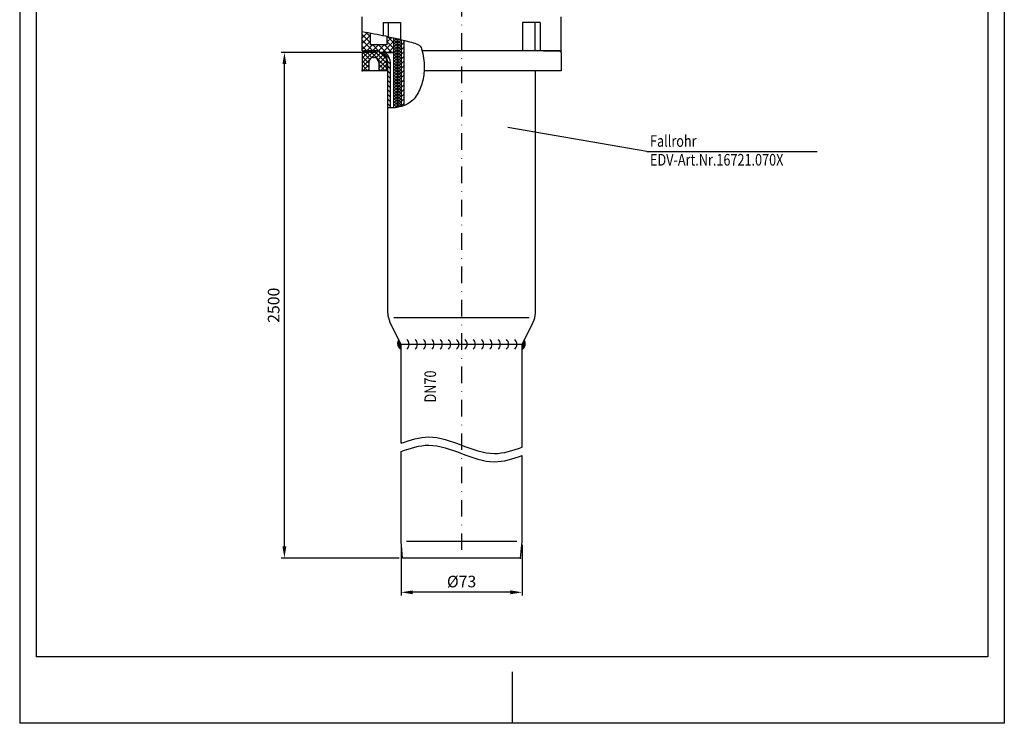
# Model space of a CAD drawing. Extents: x 0 to 594, y 0 to 840.
import ezdxf
from ezdxf.enums import TextEntityAlignment as Align

# ---------------------------------------------------------------- set-up
doc = ezdxf.new("R2010")
doc.units = 0
doc.header["$LTSCALE"] = 20
doc.header["$MEASUREMENT"] = 0
doc.linetypes.add('STRICHPUNKT', pattern=[1, 0.5, -0.25, 0, -0.25])
for name, color, linetype in [('BEM', 7, 'Continuous'), ('HILF', 2, 'Continuous'), ('MITTEL', 2, 'STRICHPUNKT'), ('SCHRAFF', 7, 'Continuous'), ('STEMPEL', 3, 'Continuous'), ('TEXT', 7, 'Continuous')]:
    doc.layers.add(name, color=color, linetype=linetype)
doc.styles.add('GREEKS', font='SIMPLEX.shx', dxfattribs={"width": 0.8})
doc.styles.get("Standard").update_dxf_attribs({"font": 'simplex.shx', "width": 0.8})
doc.dimstyles.get("Standard").update_dxf_attribs({"dimtxt": 0.18, "dimasz": 0.18, "dimexe": 0.18, "dimexo": 0.0625, "dimgap": 0.09, "dimtad": 0, "dimtih": 1, "dimtoh": 1, "dimdec": 4, "dimzin": 0, "dimdsep": 46, "dimtxsty": 'STANDARD', "dimcen": 0.09, "dimadec": 0, "dimazin": 0, "dimtfac": 1, "dimtdec": 4, "dimtofl": 0, "dimtmove": 0, "dimatfit": 3, "dimfxl": 1, "dimtolj": 1, "dimtzin": 0, "dimarcsym": 0})

# ---------------------------------------------------------------- blocks, each defined once
blk = doc.blocks.new('*X8')
at = {"color": 0}
for p, q in [((111.3265915285367, 358.8139649438283), (117.692308995301, 365.1796824105927)), ((111.3265915285366, 362.349498849761), (114.1567750893683, 365.1796824105927)), ((114.8265915285366, 358.9349518664502), (111.3265915285366, 362.4349518664502)), ((117.1173948903269, 360.1796824105926), (112.1173948903269, 365.1796824105927)), ((120.6529287962597, 360.1796824105926), (115.6529287962596, 365.1796824105927)), ((116.2278429012337, 360.1796824105926), (121.2278429012337, 365.1796824105927)), ((122.3741045002656, 361.9940406125194), (119.1884627021924, 365.1796824105927)), ((119.7633768071664, 360.1796824105926), (122.5325612558795, 362.9488668593056)), ((122.8655580827428, 365.0381209359749), (122.7239966081251, 365.1796824105927)), ((114.8265915285366, 355.3994179605175), (111.3265915285367, 358.8994179605174)), ((111.3265915285367, 355.2784310378956), (114.8265915285366, 358.7784310378955)), ((110.3265915285367, 350.7428971319628), (114.8265915285366, 355.2428971319628)), ((110.3265915285367, 354.2784310378956), (110.7278429012336, 354.6796824105925)), ((116.9752592665959, 346.1796824105927), (110.3265915285367, 352.8283501486519)), ((110.3265915285367, 347.2073632260301), (114.8265915285366, 351.70736322603)), ((114.8265915285366, 351.8638840545847), (111.3265915285367, 355.3638840545846)), ((113.4397253606632, 346.1796824105927), (110.3265915285367, 349.2928162427191)), ((112.834444619032, 346.1796824105927), (116.8344446190319, 350.1796824105926)), ((116.3699785249647, 346.1796824105927), (119.9732916576705, 349.7829955432985)), ((119.4040165705387, 347.2864590125826), (116.5107931725287, 350.1796824105926)), ((120.059271705192, 350.166737783862), (120.0463270784615, 350.1796824105926))]:
    blk.add_line(p, q, dxfattribs=at)
blk = doc.blocks.new('*X6')
at = {"color": 0}
for p, q in [((76.98218385195419, 345.6827607028423), (77.47910555970459, 346.1796824105927)), ((78.4331193483695, 344.0631824105926), (77.00349110837217, 345.4928106505899)), ((77.20079087976269, 344.1336007776844), (79.24687251267096, 346.1796824105927)), ((80.20088630133587, 344.0631824105926), (78.08438630133583, 346.1796824105927)), ((78.8981394656373, 344.0631824105926), (81.01463946563733, 346.1796824105927)), ((81.96865325430223, 344.0631824105926), (79.8521532543022, 346.1796824105927)), ((80.66590641860367, 344.0631824105926), (82.78240641860368, 346.1796824105927)), ((83.7364202072686, 344.0631824105926), (81.61992020726856, 346.1796824105927)), ((82.43367337157002, 344.0631824105926), (84.55017337157007, 346.1796824105927)), ((85.50418716023498, 344.0631824105926), (83.38768716023495, 346.1796824105927)), ((84.2014403245364, 344.0631824105926), (86.31794032453644, 346.1796824105927)), ((87.27195411320135, 344.0631824105926), (85.15545411320132, 346.1796824105927)), ((85.96920727750278, 344.0631824105926), (88.0857072775028, 346.1796824105927)), ((89.03972106616771, 344.0631824105926), (86.92322106616768, 346.1796824105927)), ((87.73697423046914, 344.0631824105926), (89.85347423046917, 346.1796824105927)), ((90.80748801913408, 344.0631824105926), (88.69098801913405, 346.1796824105927)), ((89.50474118343551, 344.0631824105926), (91.62124118343554, 346.1796824105927)), ((92.57525497210044, 344.0631824105926), (90.45875497210042, 346.1796824105927)), ((91.27250813640188, 344.0631824105926), (93.38900813640193, 346.1796824105927)), ((94.34302192506684, 344.0631824105926), (92.22652192506679, 346.1796824105927)), ((93.04027508936824, 344.0631824105926), (95.15677508936828, 346.1796824105927)), ((96.11078887803319, 344.0631824105926), (93.99428887803315, 346.1796824105927)), ((94.80804204233463, 344.0631824105926), (96.92454204233465, 346.1796824105927)), ((97.87855583099956, 344.0631824105926), (95.76205583099953, 346.1796824105927)), ((96.57580899530099, 344.0631824105926), (98.692308995301, 346.1796824105927)), ((99.64632278396591, 344.0631824105926), (97.5298227839659, 346.1796824105927)), ((98.34357594826736, 344.0631824105926), (100.4600759482674, 346.1796824105927)), ((101.4140897369323, 344.0631824105926), (99.29758973693227, 346.1796824105927)), ((100.1113429012337, 344.0631824105926), (102.2278429012337, 346.1796824105927)), ((103.1818566898986, 344.0631824105926), (101.0653566898986, 346.1796824105927)), ((101.8791098542001, 344.0631824105926), (103.9956098542001, 346.1796824105927)), ((104.949623642865, 344.0631824105926), (102.833123642865, 346.1796824105927)), ((103.6468768071664, 344.0631824105926), (105.7633768071665, 346.1796824105927)), ((106.7173905958314, 344.0631824105926), (104.6008905958313, 346.1796824105927)), ((105.4146437601328, 344.0631824105926), (107.5311437601328, 346.1796824105927)), ((108.4851575487977, 344.0631824105926), (106.3686575487977, 346.1796824105927)), ((107.1824107130992, 344.0631824105926), (109.2989107130992, 346.1796824105927)), ((110.2529245017641, 344.0631824105926), (108.1364245017641, 346.1796824105927)), ((108.9501776660656, 344.0631824105926), (111.0666776660656, 346.1796824105927)), ((112.0206914547305, 344.0631824105926), (109.9041914547305, 346.1796824105927)), ((110.7179446190319, 344.0631824105926), (112.834444619032, 346.1796824105927)), ((113.7884584076969, 344.0631824105926), (111.6719584076968, 346.1796824105927)), ((112.4857115719983, 344.0631824105926), (114.6022115719983, 346.1796824105927)), ((115.5562253606632, 344.0631824105926), (113.4397253606632, 346.1796824105927)), ((114.2534785249647, 344.0631824105926), (116.3699785249647, 346.1796824105927)), ((117.3239923136296, 344.0631824105926), (115.2074923136296, 346.1796824105927)), ((116.021245477931, 344.0631824105926), (118.137745477931, 346.1796824105927)), ((118.7302538595879, 344.4246878176007), (116.9752592665959, 346.1796824105927)), ((117.7890124308974, 344.0631824105926), (118.9116744153807, 345.1858443950759)), ((119.0694324165659, 345.853276213589), (118.7430262195623, 346.1796824105927)), ((79.04885239540312, 341.6796824105926), (77.34355006899922, 343.3849847369965)), ((77.50338122615875, 342.6684241711141), (78.89813946563731, 344.0631824105926)), ((78.28240641860367, 341.6796824105926), (80.66590641860368, 344.0631824105926)), ((80.81661934836949, 341.6796824105926), (78.43311934836949, 344.0631824105926)), ((80.05017337157005, 341.6796824105926), (82.43367337157005, 344.0631824105926)), ((82.58438630133585, 341.6796824105926), (80.20088630133586, 344.0631824105926)), ((81.81794032453641, 341.6796824105926), (84.20144032453642, 344.0631824105926)), ((84.35215325430222, 341.6796824105926), (81.96865325430223, 344.0631824105926)), ((83.58570727750278, 341.6796824105926), (85.96920727750278, 344.0631824105926)), ((86.11992020726859, 341.6796824105926), (83.7364202072686, 344.0631824105926)), ((85.35347423046915, 341.6796824105926), (87.73697423046916, 344.0631824105926)), ((87.88768716023495, 341.6796824105926), (85.50418716023496, 344.0631824105926)), ((87.12124118343552, 341.6796824105926), (89.50474118343553, 344.0631824105926)), ((89.65545411320134, 341.6796824105926), (87.27195411320133, 344.0631824105926)), ((88.88900813640188, 341.6796824105926), (91.2725081364019, 344.0631824105926)), ((91.4232210661677, 341.6796824105926), (89.0397210661677, 344.0631824105926)), ((90.65677508936825, 341.6796824105926), (93.04027508936827, 344.0631824105926)), ((93.19098801913407, 341.6796824105926), (90.80748801913406, 344.0631824105926)), ((92.42454204233462, 341.6796824105926), (94.80804204233463, 344.0631824105926)), ((94.95875497210044, 341.6796824105926), (92.57525497210044, 344.0631824105926)), ((94.19230899530099, 341.6796824105926), (96.57580899530102, 344.0631824105926)), ((96.7265219250668, 341.6796824105926), (94.34302192506681, 344.0631824105926)), ((95.96007594826735, 341.6796824105926), (98.34357594826737, 344.0631824105926)), ((98.49428887803317, 341.6796824105926), (96.11078887803318, 344.0631824105926)), ((97.72784290123373, 341.6796824105926), (100.1113429012337, 344.0631824105926)), ((100.2620558309995, 341.6796824105926), (97.87855583099955, 344.0631824105926)), ((99.4956098542001, 341.6796824105926), (101.8791098542001, 344.0631824105926)), ((102.0298227839659, 341.6796824105926), (99.64632278396591, 344.0631824105926)), ((101.2633768071664, 341.6796824105926), (103.6468768071665, 344.0631824105926)), ((103.7975897369322, 341.6796824105926), (101.4140897369323, 344.0631824105926)), ((103.0311437601328, 341.6796824105926), (105.4146437601328, 344.0631824105926)), ((105.5653566898986, 341.6796824105926), (103.1818566898986, 344.0631824105926)), ((104.7989107130992, 341.6796824105926), (107.1824107130992, 344.0631824105926)), ((107.333123642865, 341.6796824105926), (104.949623642865, 344.0631824105926)), ((106.5666776660656, 341.6796824105926), (108.9501776660656, 344.0631824105926)), ((109.1008905958314, 341.6796824105926), (106.7173905958314, 344.0631824105926)), ((108.3344446190319, 341.6796824105926), (110.7179446190319, 344.0631824105926)), ((110.8686575487977, 341.6796824105926), (108.4851575487977, 344.0631824105926)), ((110.1022115719983, 341.6796824105926), (112.4857115719983, 344.0631824105926)), ((112.6364245017641, 341.6796824105926), (110.2529245017641, 344.0631824105926)), ((111.8699785249646, 341.6796824105926), (114.2534785249647, 344.0631824105926)), ((114.4041914547305, 341.6796824105926), (112.0206914547305, 344.0631824105926)), ((113.637745477931, 341.6796824105926), (116.021245477931, 344.0631824105926)), ((116.1719584076968, 341.6796824105926), (113.7884584076968, 344.0631824105926)), ((115.4055124308974, 341.6796824105926), (117.7890124308974, 344.0631824105926)), ((117.9397253606632, 341.6796824105926), (115.5562253606632, 344.0631824105926)), ((117.1732793838638, 341.6796824105926), (118.3518187585331, 342.8582217852619)), ((118.3865126779004, 343.0006620463218), (117.3239923136296, 344.0631824105926))]:
    blk.add_line(p, q, dxfattribs=at)
blk = doc.blocks.new('*X7')
at = {"color": 0}
for p, q in [((99.3265915285366, 361.8399840440424), (102.6662898950869, 365.1796824105927)), ((99.3265915285366, 364.4916344734919), (100.0146394656373, 365.1796824105927)), ((102.8591427430791, 361.1796824105927), (99.3265915285366, 364.7122336251352)), ((101.3179403245364, 361.1796824105927), (105.3179403245364, 365.1796824105927)), ((106.0678160894271, 360.6226594936942), (101.5107931725286, 365.1796824105927)), ((103.969590753986, 361.1796824105927), (107.969590753986, 365.1796824105927)), ((111.3265915285367, 358.0155344840342), (104.1624436019782, 365.1796824105927)), ((106.065714678643, 360.6241559058001), (110.4739163559861, 365.0323575831432)), ((111.3265915285366, 360.6671849134838), (106.8140940314277, 365.1796824105927)), ((107.1846763163772, 359.0914671140847), (111.3265915285366, 363.2333823262441)), ((111.3265915285366, 363.3188353429334), (109.4657444608773, 365.1796824105927)), ((100.2074923136295, 361.1796824105927), (99.3265915285366, 362.0605831956857)), ((100.9245420423346, 350.1796824105927), (111.3265915285366, 360.5817318967946)), ((103.5761924717842, 350.1796824105927), (111.3265915285367, 357.9300814673451)), ((111.3265915285367, 355.3638840545846), (106.7695686116381, 359.9209069714832)), ((110.0456553250022, 353.9931698286695), (107.0709524963788, 356.967872657293)), ((99.3265915285366, 351.2333823262441), (103.2728916128851, 355.1796824105927)), ((99.3265915285366, 353.8850327556937), (100.6212411834354, 355.1796824105925)), ((103.2525410252809, 350.1796824105927), (99.3265915285366, 354.105631907337)), ((100.6008905958313, 350.1796824105927), (99.3265915285366, 351.4539814778874)), ((105.7610433732839, 350.3228304920392), (100.9041914547305, 355.1796824105925)), ((107.6416792361339, 351.0938450586387), (103.55584188418, 355.1796824105927)), ((109.0589369927018, 352.3282377315203), (105.8132345407556, 355.5739401834665)), ((106.6376597012022, 350.5894992105611), (110.0484274314153, 354.0002669407741)), ((110.9778429012336, 354.9296824105925), (111.3265915285367, 355.2784310378956))]:
    blk.add_line(p, q, dxfattribs=at)
blk = doc.blocks.new('*X11')
at = {"color": 0}
for p, q in [((364.1355593456383, 357.11335746464), (362.5355593456384, 358.7133574646399)), ((366.9639864703845, 357.11335746464), (365.3639864703846, 358.7133574646399)), ((369.7924135951307, 357.11335746464), (368.1924135951308, 358.7133574646399)), ((372.6208407198769, 357.11335746464), (371.020840719877, 358.7133574646399)), ((375.4492678446231, 357.11335746464), (373.8492678446232, 358.7133574646399)), ((378.2776949693693, 357.11335746464), (376.6776949693694, 358.7133574646399)), ((381.1061220941155, 357.11335746464), (379.5061220941156, 358.7133574646399)), ((383.9345492188617, 357.11335746464), (382.3345492188618, 358.7133574646399)), ((386.7629763436079, 357.11335746464), (385.162976343608, 358.7133574646399)), ((389.591403468354, 357.11335746464), (387.9914034683542, 358.7133574646399)), ((392.4198305931002, 357.11335746464), (390.8198305931003, 358.7133574646399)), ((395.2482577178465, 357.11335746464), (393.6482577178466, 358.7133574646399)), ((398.0766848425926, 357.11335746464), (396.4766848425927, 358.7133574646399)), ((400.9051119673388, 357.11335746464), (399.3051119673389, 358.7133574646399)), ((402.5246591947015, 358.3222373620236), (402.1335390920851, 358.7133574646399))]:
    blk.add_line(p, q, dxfattribs=at)
blk = doc.blocks.new('*X12')
at = {"color": 0}
for p, q in [((390.9319380479475, 365.4760939252317), (394.3119039126679, 368.8560597899522)), ((362.2849303398939, 365.1133574646401), (363.8849303398938, 366.7133574646399)), ((365.1133574646401, 365.1133574646401), (366.7133574646399, 366.7133574646399)), ((367.9417845893862, 365.1133574646401), (369.5417845893862, 366.7133574646399)), ((370.7702117141325, 365.1133574646401), (372.3702117141323, 366.7133574646399)), ((373.5986388388786, 365.1133574646401), (375.1986388388786, 366.7133574646399)), ((376.4270659636248, 365.1133574646401), (378.0270659636247, 366.7133574646399)), ((379.255493088371, 365.1133574646401), (380.8554930883709, 366.7133574646399)), ((382.0839202131172, 365.1133574646401), (383.6839202131171, 366.7133574646399)), ((384.9123473378634, 365.1133574646401), (386.5123473378633, 366.7133574646399)), ((387.7407744626096, 365.1133574646401), (389.3916406861044, 366.7642236881349))]:
    blk.add_line(p, q, dxfattribs=at)
blk = doc.blocks.new('*D15')
at = {"layer": 'BEM', "color": 0, "lineweight": -2}
for p, q in [((214.8359441290208, 404.4816063419302), (157.69733622282, 404.4816063419302)), ((159.6973362228199, 106.6608848338378), (159.69733622282, 397.4816063419303)), ((228.9608307642802, 99.66088483383783), (157.6973362228199, 99.66088483383786))]:
    blk.add_line(p, q, dxfattribs=at)
at = {"layer": 'BEM', "color": 0}
for points in [[(158.5306695561533, 397.4816063419303), (160.8640028894867, 397.4816063419303), (159.69733622282, 404.4816063419302)], [(158.5306695561533, 106.6608848338378), (160.8640028894866, 106.6608848338378), (159.6973362228199, 99.66088483383786)]]:
    blk.add_solid(points, dxfattribs=at)
at = {"layer": 'DEFPOINTS', "color": 0}
for p in [(159.69733622282, 404.4816063419302), (216.8359441290208, 404.4816063419302), (230.9608307642802, 99.66088483383783)]:
    blk.add_point(p, dxfattribs=at)
at = {"layer": 'BEM', "color": 1, "insert": (153.1973362228199, 252.0712455878841), "char_height": 7, "attachment_point": 5, "rotation": 90}
blk.add_mtext('\\A1;2500', dxfattribs=at)
blk = doc.blocks.new('*X5')
at = {"color": 0}
for p, q in [((164.8343025922801, 222.6), (167.9697043475556, 222.6)), ((164.9047907403175, 222.7), (168.1697043475556, 222.7)), ((164.9797802569385, 222.8), (168.3697043475556, 222.8)), ((165.0595833618161, 222.9), (168.5697043475556, 222.9)), ((165.1445649188855, 223), (168.7697043475556, 223)), ((165.2351552571325, 223.1), (168.9697043475556, 223.1)), ((165.3318673929381, 223.2), (169.1697043475556, 223.2)), ((165.4353206583142, 223.3), (169.3697043475556, 223.3)), ((165.546273919725, 223.4), (169.5697043475556, 223.4)), ((165.6656736368377, 223.5), (169.7697043475556, 223.5)), ((165.7947257957781, 223.6), (169.9697043475556, 223.6)), ((165.9350080908235, 223.7), (170.1697043475556, 223.7)), ((166.0886539605325, 223.8), (170.3697043475556, 223.8)), ((166.2586744884473, 223.9), (170.3470637717072, 223.9)), ((166.4495708139136, 224), (170.1561674462409, 224)), ((166.6686422289031, 224.1), (169.9370960312514, 224.1)), ((166.929304249794, 224.2), (169.6764340103605, 224.2)), ((167.2623580075159, 224.3), (169.3433802526386, 224.3)), ((167.7942963112988, 224.4), (168.8114419488558, 224.4)), ((164.8326355583662, 149.4), (167.9648213268927, 149.4)), ((164.9030173303478, 149.3), (168.1648213268927, 149.3)), ((164.9778934191861, 149.2), (168.3648213268927, 149.2)), ((165.0575748913512, 149.1), (168.5648213268927, 149.1)), ((165.1424251875589, 149), (168.7648213268927, 149)), ((165.2328728545594, 148.9), (168.9648213268927, 148.9)), ((165.3294286397384, 148.8), (169.1648213268927, 148.8)), ((165.4327089311547, 148.7), (169.3648213268927, 148.7)), ((165.5434686906029, 148.6), (169.5648213268927, 148.6)), ((165.6626490628737, 148.5), (169.7648213268927, 148.5)), ((165.7914485716767, 148.4), (169.9648213268927, 148.4)), ((165.9314340289097, 148.3), (170.1648213268927, 148.3)), ((166.084722233016, 148.2), (170.3648213268927, 148.2)), ((166.2542972190049, 148.1), (170.3514410411496, 148.1)), ((166.4446123951971, 148), (170.1611258649574, 148)), ((166.6628723890378, 147.9), (169.9428658711167, 147.9)), ((166.9222676204038, 147.8), (169.6834706397507, 147.8)), ((167.2528540128502, 147.7), (169.3528842473043, 147.7)), ((167.7746618182216, 147.6), (168.831076441933, 147.6))]:
    blk.add_line(p, q, dxfattribs=at)
blk = doc.blocks.new('*D16')
at = {"layer": 'BEM', "color": 0, "lineweight": -2}
for p, q in [((230.0859441290208, 107.6608848338378), (230.0859441290208, 76.97782708893453)), ((303.0859441290208, 107.6608848338378), (303.0859441290208, 76.97782708893453)), ((296.0859441290208, 78.97782708893453), (237.0859441290209, 78.97782708893453))]:
    blk.add_line(p, q, dxfattribs=at)
at = {"layer": 'BEM', "color": 0}
for points in [[(237.0859441290209, 80.1444937556012), (237.0859441290209, 77.81116042226786), (230.0859441290208, 78.97782708893453)], [(296.0859441290208, 80.1444937556012), (296.0859441290208, 77.81116042226786), (303.0859441290208, 78.97782708893453)]]:
    blk.add_solid(points, dxfattribs=at)
at = {"layer": 'DEFPOINTS', "color": 0}
for p in [(230.0859441290208, 109.6608848338378), (303.0859441290208, 109.6608848338378), (230.0859441290208, 78.97782708893453)]:
    blk.add_point(p, dxfattribs=at)
at = {"layer": 'BEM', "color": 1, "insert": (266.5859441290209, 85.47782708893453), "char_height": 7, "attachment_point": 5}
blk.add_mtext('\\A1;%%C73', dxfattribs=at)

msp = doc.modelspace()

# ---------------------------------------------------------------- linework, layer by layer
at = {"layer": 'BEM'}
msp.add_line((220.4152815576958, 404.4816063419302), (220.4152815576958, 404.4816063419302), dxfattribs=at)
at = {"layer": 'HILF'}
for p, q in [((-4.547e-13, 840), (0, -2.05e-14)), ((593.9999999999997, 840.0000000000002), (593.9999999999997, 1.137e-13)), ((227.7024441290209, 412.7985404574583), (227.7024441290209, 371.3681920111114)), ((307.4175199127417, 244.4816063419303), (225.7543683453004, 244.4816063419303)), ((299.8737206488822, 109.6608848338378), (233.2981676091595, 109.6608848338378)), ((296.9999999999999, 31.08767135713863), (296.9999999999999, 1.887e-13)), ((593.9999999999997, 1.137e-13), (0, -2.05e-14))]:
    msp.add_line(p, q, dxfattribs=at)
msp.add_lwpolyline([(206.5859441290208, 417.0424558317195, -0.0076954051048613), (213.8973680253041, 415.7989741189624, -0.0083555681589485), (220.5909699010608, 414.4381890275599, -0.0103428526815329), (236.3143492256586, 410.6244141109569, -0.0398860559348747), (240.2777738156903, 409.229652872089, -0.2255303876895125), (242.4936664801232, 406.646683430713, -0.0642567056688984), (244.0533251212955, 395.3402265203691, -0.071563200119874), (242.8542942104839, 386.4553062066453, -0.0715557847621289), (239.1990455494918, 378.2678076910266, -0.1532639128688667), (232.874007657299, 372.8982605204679, -0.1149931053672608), (222.0859441290208, 371.0382617882931)], format="xyb", dxfattribs=at)
for points in [[(230.0859441290208, 168.8435611556298), (235.6526107956876, 170.900459660627), (247.8192774623542, 174.7874992484243), (266.5859441290208, 167.6789133898378), (285.3526107956875, 160.5703275312521), (297.5192774623542, 164.4573671190493), (303.0859441290208, 166.5142656240463)], [(230.0859441290208, 163.8435611556299), (235.6526107956876, 165.900459660627), (247.8192774623542, 169.7874992484243), (266.5859441290208, 162.6789133898378), (285.3526107956875, 155.5703275312521), (297.5192774623542, 159.4573671190494), (303.0859441290208, 161.5142656240464)]]:
    msp.add_open_spline(points, degree=3, knots=[3.197314516965035, 3.197314516965035, 3.197314516965035, 3.197314516965035, 20.42155723739019, 40.84311447478024, 61.26467171217031, 78.48891443259535, 78.48891443259535, 78.48891443259535, 78.48891443259535], dxfattribs=at)
at = {"layer": 'MITTEL'}
msp.add_line((266.5859441290209, 496.4326982120562), (266.5859441290209, 94.66088483383783), dxfattribs=at)
at = {"layer": 'SCHRAFF'}
for centre, radius, start, end in [((232.3548087947234, 229.0172126347834), 4.200983067013757, 149.2540993634774, 237.3109518135994), ((230.9167205446097, 228.4816063419302), 4.034065596365233, 311.9552992746705, 48.04470072532939), ((235.9167205446097, 228.4816063419302), 4.034065596365233, 311.9552992746705, 48.04470072532939), ((240.9167205446097, 228.4816063419302), 4.034065596365233, 311.9552992746705, 48.04470072532939), ((245.9167205446097, 228.4816063419302), 4.034065596365233, 311.9552992746705, 48.04470072532939), ((250.9167205446097, 228.4816063419302), 4.034065596365233, 311.9552992746705, 48.04470072532939), ((255.9167205446097, 228.4816063419302), 4.034065596365233, 311.9552992746705, 48.04470072532939), ((260.9167205446097, 228.4816063419302), 4.034065596365233, 311.9552992746705, 48.04470072532939), ((265.9167205446097, 228.4816063419302), 4.034065596365233, 311.9552992746705, 48.04470072532939), ((270.9167205446097, 228.4816063419302), 4.034065596365233, 311.9552992746705, 48.04470072532939), ((275.9167205446097, 228.4816063419302), 4.034065596365233, 311.9552992746705, 48.04470072532939), ((280.9167205446097, 228.4816063419302), 4.034065596365233, 311.9552992746705, 48.04470072532939), ((285.9167205446097, 228.4816063419302), 4.034065596365233, 311.9552992746705, 48.04470072532939), ((290.9167205446097, 228.4816063419302), 4.034065596365233, 311.9552992746705, 48.04470072532939), ((295.9167205446097, 228.4816063419302), 4.034065596365233, 311.9552992746705, 48.04470072532939), ((300.8170794633183, 229.0172126347834), 4.200983067013757, 302.6890481864006, 30.74590063652254)]:
    msp.add_arc(centre, radius, start, end, dxfattribs=at)
at = {"layer": 'STEMPEL'}
for p, q in [((9.999999999999773, 830), (9.999999999999773, 40.00000000000003)), ((583.9999999999998, 830), (583.9999999999998, 40.00000000000011)), ((206.5859441290208, 405.4816063419302), (206.5859441290208, 425.98160634193)), ((219.1889976689149, 422.48160634193), (219.1889976689149, 414.7425304184602)), ((219.1889976689149, 422.48160634193), (229.7955993867131, 422.48160634193)), ((222.3917703048619, 422.48160634193), (222.3917703048617, 414.036189554045)), ((229.7955993867131, 422.48160634193), (229.7955993867131, 412.2892208941432)), ((313.9828905891268, 422.4816063419302), (303.3762888713286, 422.4816063419302)), ((303.3762888713286, 422.4816063419302), (303.3762888713286, 405.4816063419302)), ((310.7801179531803, 422.4816063419302), (310.7801179531803, 405.4816063419302)), ((313.9828905891268, 422.4816063419302), (313.9828905891268, 405.4816063419302)), ((326.5859441290209, 405.48160634193), (326.5859441290209, 425.9816063419302)), ((211.5859441290208, 408.9816063419302), (211.5859441290208, 416.2171429118188)), ((221.5859441290208, 414.2171797857336), (221.5859441290208, 408.9816063419302)), ((225.5859441290208, 413.3011487105136), (225.5859441290208, 371.0886498059144)), ((230.0859441290208, 412.217607155869), (230.0859441290208, 371.9170617273714)), ((231.6859441290207, 411.8187364725338), (231.6859441290207, 372.4329984492465)), ((206.5859441290208, 404.4816063419302), (207.5859441290208, 405.4816063419302)), ((206.5859441290208, 405.4816063419302), (217.0859441290208, 405.4816063419302)), ((206.5859441290208, 404.48160634193), (206.5859441290208, 393.4816063419303)), ((217.0859441290208, 405.4816063419302), (207.5859441290208, 405.4816063419302)), ((221.5859441290208, 408.9816063419302), (211.5859441290208, 408.9816063419302)), ((216.8359441290208, 405.4816063419302), (216.8359441290208, 404.4816063419302)), ((225.5859441290208, 404.4816063419302), (216.8359441290208, 404.4816063419302)), ((217.0859441290208, 404.4816063419302), (217.0859441290208, 405.4816063419302)), ((217.0859441290208, 404.4816063419302), (225.5859441290208, 404.4816063419302)), ((219.3985789411327, 403.2461648056876), (220.4152815576958, 404.4816063419302)), ((220.4152815576958, 404.4816063419302), (220.8901530701632, 404.0970629733148)), ((325.5859441290208, 405.4816063419302), (242.7935498815709, 405.4816063419302)), ((316.0859441290209, 405.48160634193), (326.5859441290209, 405.48160634193)), ((326.5859441290209, 404.4816063419302), (325.5859441290208, 405.4816063419302)), ((326.5859441290209, 404.4816063419302), (326.5859441290209, 393.4816063419303)), ((210.5859441290208, 398.4816063419303), (210.5859441290208, 393.4816063419301)), ((216.5859441290209, 398.4816063419303), (216.5859441290209, 394.4816063419303)), ((219.3985789411327, 403.2461648056876), (219.8618664753203, 402.871001957724)), ((221.5859441290208, 398.6132590447774), (221.5859441290208, 393.4816063419303)), ((222.0859441290208, 247.3144220719277), (222.0859441290208, 398.2081261889825)), ((223.6859441290207, 370.9981658358711), (223.6859441290207, 398.2081261889825)), ((222.0859441290208, 393.4816063419303), (206.5859441290208, 393.4816063419303)), ((216.5859441290209, 394.4816063419303), (217.5859441290208, 393.4816063419303)), ((326.5859441290209, 393.4816063419303), (244.0146809130029, 393.4816063419303)), ((311.0859441290208, 247.3144220719275), (311.0859441290208, 393.4816063419303)), ((230.0859441290208, 228.4816063419303), (223.352817837022, 241.9478589259281)), ((303.0859441290208, 228.4816063419303), (309.8190704210201, 241.9478589259281)), ((230.0859441290208, 168.8435611556299), (230.0859441290208, 228.4816063419303)), ((303.0859441290208, 228.4816063419303), (230.0859441290208, 228.4816063419303)), ((303.0859441290208, 166.5142656240463), (303.0859441290208, 228.4816063419303)), ((230.0859441290208, 109.6608848338378), (230.0859441290208, 163.8435611556299)), ((303.0859441290208, 109.6608848338378), (303.0859441290208, 161.5142656240464)), ((230.9608307642802, 99.66088483383783), (230.0859441290208, 109.6608848338378)), ((302.2110574937615, 99.66088483383783), (303.0859441290208, 109.6608848338378)), ((302.2110574937615, 99.66088483383783), (230.9608307642802, 99.66088483383783)), ((583.9999999999998, 40.00000000000011), (9.999999999999773, 40.00000000000003))]:
    msp.add_line(p, q, dxfattribs=at)
for centre, radius, start, end in [((215.5859441290208, 398.6132590447774), 6, 0, 77.97530081943556), ((216.0859441290209, 398.2081261889826), 7.599999999999999, 0, 50.79235077003635), ((213.5859441290208, 398.4816063419303), 3, 0, 180), ((216.0859441290209, 398.2081261889826), 6, 0, 50.99999999999926), ((234.0859441290208, 247.3144220719278), 12, 180, 206.5650511770794), ((299.0859441290208, 247.3144220719276), 12, 333.4349488229205, 0)]:
    msp.add_arc(centre, radius, start, end, dxfattribs=at)
for p in [(326.5859441290209, 405.48160634193), (213.5859441290208, 401.4816063419302), (206.5859441290208, 393.4816063419303), (302.2110574937615, 99.66088483383783)]:
    msp.add_point(p, dxfattribs=at)
at = {"layer": 'TEXT', "color": 2}
for q in [(294.3909060435626, 359.2897604665807), (481.1390546583238, 344.7315564406912)]:
    msp.add_line((378.2749499185518, 344.7315564406913), q, dxfattribs=at)

# ---------------------------------------------------------------- block references
at = {"layer": 'SCHRAFF', "rotation": 90}
for name, p in [('*X8', (571.7656265396135, 294.1550148133936)), ('*X6', (571.7656265396135, 294.1550148133936)), ('*X11', (588.7993015936607, 9.596105480328786)), ('*X7', (571.7656265396135, 294.1550148133936)), ('*X12', (588.7993015936607, 9.596105480328786)), ('*X5', (452.5847233738552, 60.714343504706))]:
    msp.add_blockref(name, p, dxfattribs=at)

# ---------------------------------------------------------------- texts
at = {"layer": 'TEXT', "color": 1, "style": 'GREEKS', "width": 0.8}
for s, p in [('Fallrohr', (380.2766631138276, 347.5926924654057)), ('EDV-Art.Nr.16721.070X', (380.2766631138276, 336.2749556596153))]:
    msp.add_text(s, height=7, dxfattribs=at).set_placement(p)
msp.add_text('DN70', height=7, rotation=90, dxfattribs=at).set_placement((251.1800558369624, 203.0766169718343), align=Align.CENTER)

# ---------------------------------------------------------------- dimensions: what is measured, and where the dimension line sits
at = {"layer": 'BEM'}
for base, p1, p2, angle, text, picture, middle in [((159.69733622282, 404.4816063419302), (230.9608307642802, 99.66088483383783), (216.8359441290208, 404.4816063419302), 90, '2500', '*D15', (153.1973362228199, 252.0712455878841)), ((230.0859441290208, 78.97782708893453), (303.0859441290208, 109.6608848338378), (230.0859441290208, 109.6608848338378), 180, '%%C<>', '*D16', (266.5859441290209, 85.47782708893453))]:
    dim = msp.add_linear_dim(base=base, p1=p1, p2=p2, angle=angle, text=text, dimstyle='Standard', override={"dimscale": 2, "dimtxt": 3.5, "dimasz": 3.5, "dimexe": 1, "dimexo": 1, "dimgap": 1.5, "dimtad": 1, "dimtih": 0, "dimtoh": 0, "dimdec": 2, "dimzin": 8, "dimcen": 1.5, "dimclrt": 1, "dimadec": 2, "dimazin": 2, "dimtfac": 0.5142857142857143, "dimtdec": 2, "dimtofl": 1, "dimtzin": 8}, dxfattribs=at)
    dim.commit()
    dim.dimension.update_dxf_attribs({"geometry": picture, "text_midpoint": middle})

doc.saveas('drawing.dxf')
